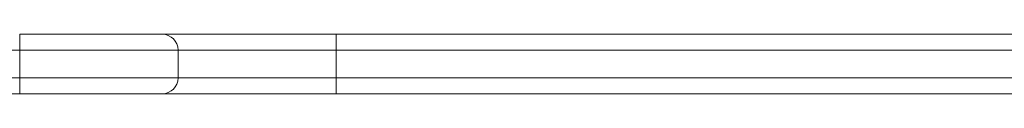
# Model space of a CAD drawing. Units: millimetres. Extents: x -19015 to 3402, y -4452 to 16772.
# Drawn here: x -7885 to -7636, y 10026 to 10041 of the extents above; entities that cross this region are included whole.
import ezdxf

# ---------------------------------------------------------------- set-up
doc = ezdxf.new("R2010")
doc.units = ezdxf.units.MM
doc.header["$MEASUREMENT"] = 0
doc.layers.add('InterSystem-drawing', color=7, linetype='Continuous')

msp = doc.modelspace()

# ---------------------------------------------------------------- linework, layer by layer
at = {"layer": 'InterSystem-drawing', "color": 7, "linetype": 'Continuous', "lineweight": 13}
for p, q in [((-7885.11, 10041.29), (-7849.1, 10041.29)), ((-7885.11, 10037.29), (-7885.11, 10041.29)), ((-7849.1, 10041.29), (-7805.1, 10041.29)), ((-7805.1, 10041.29), (-7205.09, 10041.29)), ((-7805.1, 10037.29), (-7805.1, 10041.29)), ((-7885.11, 10037.29), (-8116.69, 10037.29)), ((-7885.11, 10037.29), (-7885.11, 10030.29)), ((-7845.1, 10037.29), (-7885.11, 10037.29)), ((-7845.1, 10037.29), (-7845.1, 10030.29)), ((-7805.1, 10037.29), (-7845.1, 10037.29)), ((-7805.1, 10037.29), (-7805.1, 10030.29)), ((-7205.09, 10037.29), (-7805.1, 10037.29)), ((-8116.69, 10030.29), (-7885.11, 10030.29)), ((-7885.11, 10030.29), (-7845.1, 10030.29)), ((-7885.11, 10030.29), (-7885.11, 10026.29)), ((-7845.1, 10030.29), (-7805.1, 10030.29)), ((-7805.1, 10030.29), (-7205.09, 10030.29)), ((-7805.1, 10026.29), (-7805.1, 10030.29)), ((-7885.11, 10026.29), (-8116.69, 10026.29)), ((-7849.1, 10026.29), (-7885.11, 10026.29)), ((-7805.1, 10026.29), (-7849.1, 10026.29)), ((-7205.09, 10026.29), (-7805.1, 10026.29))]:
    msp.add_line(p, q, dxfattribs=at)
for centre, start, end in [((-7849.1, 10037.29), 0, 90), ((-7849.1, 10030.29), 270, 0)]:
    msp.add_arc(centre, 4, start, end, dxfattribs=at)

doc.saveas('drawing.dxf')
